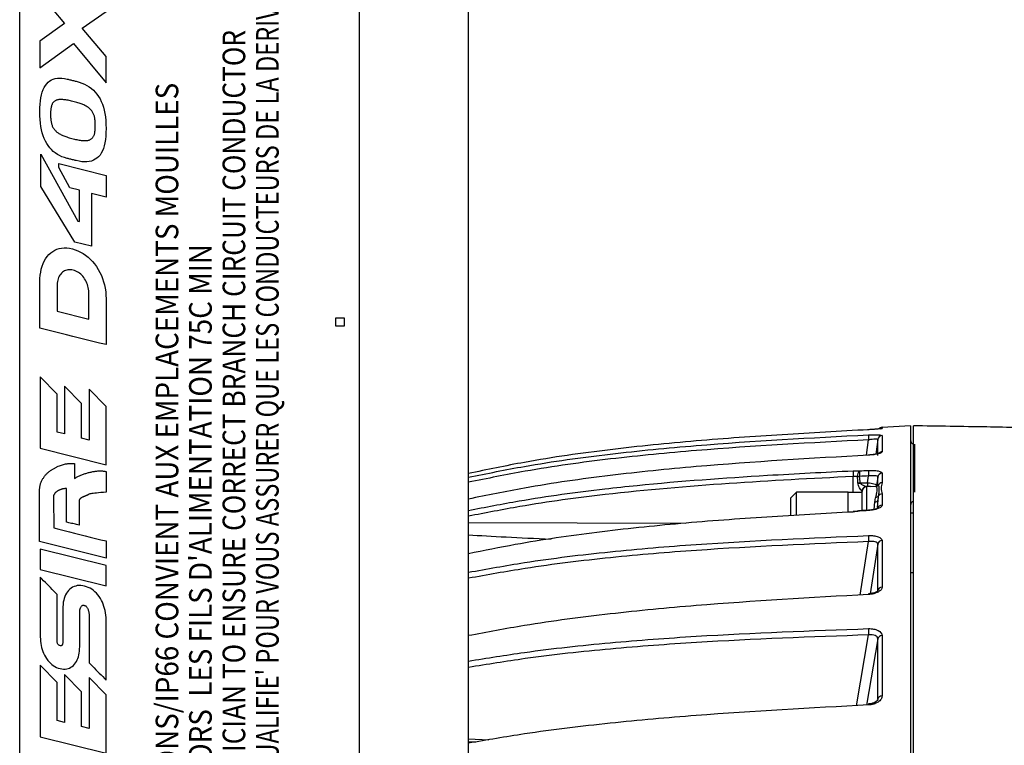
# Model space of a CAD drawing. Extents: x 1.2 to 48, y 0.8 to 34.9.
# Drawn here: x 23.2 to 26.5, y 13.6 to 16 of the extents above; entities that cross this region are included whole.
import ezdxf

# ---------------------------------------------------------------- set-up
doc = ezdxf.new("R2010")
doc.units = 0
doc.header["$MEASUREMENT"] = 0
doc.layers.add('OBJECT', color=7, linetype='CONTINUOUS')
doc.styles.add('Arial', font='ARIALUNI.TTF')

msp = doc.modelspace()

# ---------------------------------------------------------------- linework, layer by layer
at = {"layer": 'OBJECT'}
for p, q in [((24.6954, 12.8055), (24.6952, 19.6095)), ((23.2077, 11.5731), (23.2077, 18.0731)), ((24.3327, 18.0731), (24.3327, 11.5731)), ((26.1605, 14.6095), (26.0662, 14.6043)), ((26.0663, 14.6046), (26.0663, 14.6011)), ((26.1605, 14.6095), (26.1605, 11.7671)), ((26.1705, 11.7671), (26.1705, 14.6095)), ((26.0146, 14.5119), (26.0219, 14.5631)), ((26.0523, 14.5642), (26.0453, 14.5156)), ((26.0523, 14.5112), (26.0523, 14.5642)), ((26.0663, 14.577), (26.0663, 14.5238)), ((26.1742, 14.5483), (26.1742, 14.3896)), ((25.9707, 14.3892), (25.9707, 14.4417)), ((26.0186, 14.4209), (26.0219, 14.4434)), ((26.0523, 14.4397), (26.0481, 14.4114)), ((26.0523, 14.4162), (26.0523, 14.4397)), ((26.0663, 14.4522), (26.0663, 14.4211)), ((25.9938, 14.4202), (26.0186, 14.4209)), ((26.0187, 14.4088), (26.013, 14.4086)), ((26.0449, 14.4085), (26.015, 14.4075)), ((26.015, 14.4075), (26.015, 14.33)), ((26.0457, 14.4085), (26.0449, 14.4082)), ((25.7825, 14.3895), (25.7635, 14.3705)), ((25.7635, 14.3135), (25.7635, 14.3705)), ((25.9535, 14.3895), (25.7825, 14.3895)), ((25.7825, 14.315), (25.7825, 14.3895)), ((25.9535, 14.3249), (25.9535, 14.3895)), ((26.0005, 14.3892), (25.9535, 14.3892)), ((26.0005, 14.3313), (26.0005, 14.3925)), ((26.0523, 14.3635), (26.05, 14.3388)), ((26.0523, 14.335), (26.0523, 14.3635)), ((26.0663, 14.384), (26.0663, 14.3471)), ((26.0403, 14.3327), (26.0427, 14.3573)), ((26.1705, 14.3206), (26.1605, 14.3206)), ((24.6953, 14.289), (25.4164, 14.2871)), ((25.9943, 14.0491), (26.0219, 14.2262)), ((26.0523, 14.2179), (26.0267, 14.0533)), ((26.0523, 14.064), (26.0523, 14.2179)), ((26.0663, 14.2296), (26.0663, 14.0752)), ((26.1605, 14.1238), (26.1705, 14.1238)), ((26.0519, 14.0628), (26.0523, 14.064)), ((26.0521, 14.0632), (26.0523, 14.064)), ((25.9821, 13.6825), (26.0219, 13.9169)), ((26.0663, 13.9148), (26.0663, 13.7149)), ((26.0523, 13.9041), (26.015, 13.6845)), ((26.0523, 13.7048), (26.0523, 13.9041)), ((26.0517, 13.7028), (26.0523, 13.7048)), ((26.0519, 13.7027), (26.0523, 13.7048)), ((24.6954, 13.5725), (24.7631, 13.5694)), ((24.6954, 13.5634), (24.7199, 13.5623))]:
    msp.add_line(p, q, dxfattribs=at)
for points in [[(23.2744, 16.1285), (23.2744, 16.0402), (23.3561, 15.9418), (23.2744, 15.8838), (23.2744, 15.7958), (23.3862, 15.8764), (23.4939, 15.7459), (23.4939, 15.8325), (23.4153, 15.927), (23.4939, 15.9821), (23.4939, 16.0689), (23.3862, 15.9919), (23.2744, 16.1285), (23.2744, 16.1285), (23.2744, 16.1285)], [(23.4691, 15.7007), (23.4691, 15.7007), (23.4739, 15.6928), (23.4781, 15.6844), (23.4818, 15.6753), (23.485, 15.6656), (23.4878, 15.6553), (23.49, 15.6444), (23.4917, 15.633), (23.493, 15.6209), (23.4937, 15.6082), (23.4939, 15.5949), (23.4939, 15.5949), (23.4937, 15.5816), (23.493, 15.5692), (23.4917, 15.5577), (23.49, 15.547), (23.4878, 15.5372), (23.485, 15.5283), (23.4818, 15.5202), (23.4781, 15.513), (23.4739, 15.5066), (23.4691, 15.5011), (23.4691, 15.5011), (23.4639, 15.4963), (23.4582, 15.4924), (23.4521, 15.4892), (23.4454, 15.4867), (23.4382, 15.485), (23.4306, 15.4841), (23.4224, 15.4839), (23.4138, 15.4845), (23.4047, 15.4858), (23.3951, 15.4879), (23.3951, 15.4879), (23.392, 15.4886), (23.389, 15.4894), (23.386, 15.4901), (23.383, 15.4909), (23.3799, 15.4916), (23.3769, 15.4924), (23.3739, 15.4931), (23.3709, 15.4939), (23.3678, 15.4947), (23.3648, 15.4954), (23.3648, 15.4954), (23.3561, 15.4979), (23.3478, 15.5009), (23.34, 15.5045), (23.3326, 15.5087), (23.3257, 15.5134), (23.3191, 15.5186), (23.313, 15.5244), (23.3074, 15.5307), (23.3021, 15.5376), (23.2973, 15.5451), (23.2973, 15.5451), (23.293, 15.553), (23.2891, 15.5616), (23.2857, 15.5706), (23.2827, 15.5803), (23.2802, 15.5905), (23.2781, 15.6012), (23.2765, 15.6125), (23.2754, 15.6243), (23.2747, 15.6367), (23.2744, 15.6496), (23.2744, 15.6496), (23.2747, 15.6625), (23.2754, 15.6745), (23.2765, 15.6858), (23.2781, 15.6963), (23.2802, 15.706), (23.2827, 15.7149), (23.2857, 15.7231), (23.2891, 15.7304), (23.293, 15.7369), (23.2973, 15.7427), (23.2973, 15.7427), (23.3021, 15.7477), (23.3074, 15.7519), (23.313, 15.7554), (23.3191, 15.7581), (23.3257, 15.76), (23.3326, 15.7612), (23.34, 15.7616), (23.3478, 15.7613), (23.3561, 15.7602), (23.3648, 15.7584), (23.3648, 15.7584), (23.3678, 15.7576), (23.3709, 15.7569), (23.3739, 15.7561), (23.3769, 15.7554), (23.3799, 15.7546), (23.383, 15.7538), (23.386, 15.7531), (23.389, 15.7523), (23.392, 15.7516), (23.3951, 15.7508), (23.3951, 15.7508), (23.4047, 15.7481), (23.4138, 15.7449), (23.4224, 15.7412), (23.4306, 15.7369), (23.4382, 15.7322), (23.4454, 15.7269), (23.4521, 15.7211), (23.4582, 15.7148), (23.4639, 15.708), (23.4691, 15.7007), (23.4691, 15.7007)], [(23.4691, 15.7007), (23.4691, 15.7007), (23.4739, 15.6928), (23.4781, 15.6844), (23.4818, 15.6753), (23.485, 15.6656), (23.4878, 15.6553), (23.49, 15.6444), (23.4917, 15.633), (23.493, 15.6209), (23.4937, 15.6082), (23.4939, 15.5949), (23.4939, 15.5949), (23.4937, 15.5816), (23.493, 15.5692), (23.4917, 15.5577), (23.49, 15.547), (23.4878, 15.5372), (23.485, 15.5283), (23.4818, 15.5202), (23.4781, 15.513), (23.4739, 15.5066), (23.4691, 15.5011), (23.4691, 15.5011), (23.4639, 15.4963), (23.4582, 15.4924), (23.4521, 15.4892), (23.4454, 15.4867), (23.4382, 15.485), (23.4306, 15.4841), (23.4224, 15.4839), (23.4138, 15.4845), (23.4047, 15.4858), (23.3951, 15.4879), (23.3951, 15.4879), (23.392, 15.4886), (23.389, 15.4894), (23.386, 15.4901), (23.383, 15.4909), (23.3799, 15.4916), (23.3769, 15.4924), (23.3739, 15.4931), (23.3709, 15.4939), (23.3678, 15.4947), (23.3648, 15.4954), (23.3648, 15.4954), (23.3561, 15.4979), (23.3478, 15.5009), (23.34, 15.5045), (23.3326, 15.5087), (23.3257, 15.5134), (23.3191, 15.5186), (23.313, 15.5244), (23.3074, 15.5307), (23.3021, 15.5376), (23.2973, 15.5451), (23.2973, 15.5451), (23.293, 15.553), (23.2891, 15.5616), (23.2857, 15.5706), (23.2827, 15.5803), (23.2802, 15.5905), (23.2781, 15.6012), (23.2765, 15.6125), (23.2754, 15.6243), (23.2747, 15.6367), (23.2744, 15.6496), (23.2744, 15.6496), (23.2747, 15.6625), (23.2754, 15.6745), (23.2765, 15.6858), (23.2781, 15.6963), (23.2802, 15.706), (23.2827, 15.7149), (23.2857, 15.7231), (23.2891, 15.7304), (23.293, 15.7369), (23.2973, 15.7427), (23.2973, 15.7427), (23.3021, 15.7477), (23.3074, 15.7519), (23.313, 15.7554), (23.3191, 15.7581), (23.3257, 15.76), (23.3326, 15.7612), (23.34, 15.7616), (23.3478, 15.7613), (23.3561, 15.7602), (23.3648, 15.7584), (23.3648, 15.7584), (23.3678, 15.7576), (23.3709, 15.7569), (23.3739, 15.7561), (23.3769, 15.7554), (23.3799, 15.7546), (23.383, 15.7538), (23.386, 15.7531), (23.389, 15.7523), (23.392, 15.7516), (23.3951, 15.7508), (23.3951, 15.7508), (23.4047, 15.7481), (23.4138, 15.7449), (23.4224, 15.7412), (23.4306, 15.7369), (23.4382, 15.7322), (23.4454, 15.7269), (23.4521, 15.7211), (23.4582, 15.7148), (23.4639, 15.708), (23.4691, 15.7007), (23.4691, 15.7007), (23.4691, 15.7007)], [(23.3842, 15.6842), (23.3842, 15.6842), (23.3799, 15.6852), (23.3757, 15.6862), (23.3717, 15.687), (23.3678, 15.6878), (23.3641, 15.6885), (23.3606, 15.689), (23.3572, 15.6895), (23.354, 15.6899), (23.3509, 15.6902), (23.3479, 15.6904), (23.3479, 15.6904), (23.3452, 15.6904), (23.3425, 15.6904), (23.3399, 15.6903), (23.3375, 15.69), (23.3352, 15.6896), (23.3329, 15.6891), (23.3308, 15.6886), (23.3289, 15.6878), (23.327, 15.687), (23.3252, 15.6861), (23.3252, 15.6861), (23.3236, 15.685), (23.322, 15.6839), (23.3206, 15.6826), (23.3192, 15.6812), (23.318, 15.6796), (23.3168, 15.678), (23.3158, 15.6762), (23.3149, 15.6743), (23.3141, 15.6723), (23.3133, 15.6702), (23.3133, 15.6702), (23.3127, 15.6679), (23.3121, 15.6655), (23.3116, 15.663), (23.3112, 15.6603), (23.3108, 15.6574), (23.3105, 15.6545), (23.3103, 15.6513), (23.3101, 15.6481), (23.31, 15.6446), (23.3099, 15.6411), (23.3099, 15.6411), (23.31, 15.6375), (23.3101, 15.634), (23.3103, 15.6306), (23.3105, 15.6274), (23.3108, 15.6242), (23.3112, 15.6212), (23.3116, 15.6183), (23.3121, 15.6154), (23.3127, 15.6127), (23.3133, 15.6101), (23.3133, 15.6101), (23.3141, 15.6076), (23.3149, 15.6051), (23.3158, 15.6027), (23.3168, 15.6004), (23.318, 15.5982), (23.3192, 15.596), (23.3206, 15.5939), (23.322, 15.5919), (23.3236, 15.59), (23.3252, 15.5881), (23.3252, 15.5881), (23.327, 15.5863), (23.3289, 15.5845), (23.3309, 15.5828), (23.333, 15.5812), (23.3352, 15.5796), (23.3375, 15.5781), (23.34, 15.5766), (23.3426, 15.5752), (23.3453, 15.5738), (23.3481, 15.5725), (23.3481, 15.5725), (23.351, 15.5712), (23.3542, 15.5699), (23.3574, 15.5687), (23.3608, 15.5675), (23.3644, 15.5663), (23.3681, 15.5651), (23.372, 15.5639), (23.376, 15.5628), (23.3802, 15.5616), (23.3845, 15.5605), (23.3845, 15.5605), (23.3888, 15.5595), (23.393, 15.5585), (23.397, 15.5577), (23.4009, 15.5569), (23.4046, 15.5562), (23.4081, 15.5557), (23.4115, 15.5552), (23.4147, 15.5548), (23.4178, 15.5546), (23.4207, 15.5544), (23.4207, 15.5544), (23.4235, 15.5543), (23.4262, 15.5543), (23.4287, 15.5545), (23.4312, 15.5547), (23.4335, 15.5551), (23.4357, 15.5556), (23.4378, 15.5562), (23.4397, 15.5569), (23.4416, 15.5577), (23.4433, 15.5587), (23.4433, 15.5587), (23.4449, 15.5597), (23.4465, 15.5609), (23.4479, 15.5622), (23.4492, 15.5636), (23.4504, 15.5652), (23.4516, 15.5668), (23.4526, 15.5686), (23.4535, 15.5706), (23.4543, 15.5726), (23.4551, 15.5748), (23.4551, 15.5748), (23.4557, 15.577), (23.4563, 15.5795), (23.4568, 15.5821), (23.4572, 15.5848), (23.4576, 15.5876), (23.4579, 15.5906), (23.4581, 15.5938), (23.4583, 15.5971), (23.4584, 15.6005), (23.4584, 15.604), (23.4584, 15.604), (23.4584, 15.6076), (23.4583, 15.6111), (23.4581, 15.6145), (23.4579, 15.6177), (23.4576, 15.6208), (23.4572, 15.6239), (23.4568, 15.6268), (23.4563, 15.6296), (23.4557, 15.6323), (23.4551, 15.6349), (23.4551, 15.6349), (23.4543, 15.6373), (23.4535, 15.6398), (23.4526, 15.6421), (23.4515, 15.6444), (23.4504, 15.6466), (23.4492, 15.6488), (23.4478, 15.6509), (23.4464, 15.6529), (23.4448, 15.6548), (23.4432, 15.6567), (23.4432, 15.6567), (23.4414, 15.6585), (23.4395, 15.6602), (23.4376, 15.662), (23.4355, 15.6636), (23.4332, 15.6652), (23.4309, 15.6667), (23.4285, 15.6682), (23.4259, 15.6696), (23.4232, 15.671), (23.4204, 15.6723), (23.4204, 15.6723), (23.4175, 15.6735), (23.4144, 15.6748), (23.4112, 15.676), (23.4078, 15.6773), (23.4043, 15.6785), (23.4006, 15.6796), (23.3967, 15.6808), (23.3927, 15.682), (23.3885, 15.6831), (23.3842, 15.6842), (23.3842, 15.6842), (23.3842, 15.6842)], [(23.3842, 15.6842), (23.3842, 15.6842), (23.3799, 15.6852), (23.3757, 15.6862), (23.3717, 15.687), (23.3678, 15.6878), (23.3641, 15.6885), (23.3606, 15.689), (23.3572, 15.6895), (23.354, 15.6899), (23.3509, 15.6902), (23.3479, 15.6904), (23.3479, 15.6904), (23.3452, 15.6904), (23.3425, 15.6904), (23.3399, 15.6903), (23.3375, 15.69), (23.3352, 15.6896), (23.3329, 15.6891), (23.3308, 15.6886), (23.3289, 15.6878), (23.327, 15.687), (23.3252, 15.6861), (23.3252, 15.6861), (23.3236, 15.685), (23.322, 15.6839), (23.3206, 15.6826), (23.3192, 15.6812), (23.318, 15.6796), (23.3168, 15.678), (23.3158, 15.6762), (23.3149, 15.6743), (23.3141, 15.6723), (23.3133, 15.6702), (23.3133, 15.6702), (23.3127, 15.6679), (23.3121, 15.6655), (23.3116, 15.663), (23.3112, 15.6603), (23.3108, 15.6574), (23.3105, 15.6545), (23.3103, 15.6513), (23.3101, 15.6481), (23.31, 15.6446), (23.3099, 15.6411), (23.3099, 15.6411), (23.31, 15.6375), (23.3101, 15.634), (23.3103, 15.6306), (23.3105, 15.6274), (23.3108, 15.6242), (23.3112, 15.6212), (23.3116, 15.6183), (23.3121, 15.6154), (23.3127, 15.6127), (23.3133, 15.6101), (23.3133, 15.6101), (23.3141, 15.6076), (23.3149, 15.6051), (23.3158, 15.6027), (23.3168, 15.6004), (23.318, 15.5982), (23.3192, 15.596), (23.3206, 15.5939), (23.322, 15.5919), (23.3236, 15.59), (23.3252, 15.5881), (23.3252, 15.5881), (23.327, 15.5863), (23.3289, 15.5845), (23.3309, 15.5828), (23.333, 15.5812), (23.3352, 15.5796), (23.3375, 15.5781), (23.34, 15.5766), (23.3426, 15.5752), (23.3453, 15.5738), (23.3481, 15.5725), (23.3481, 15.5725), (23.351, 15.5712), (23.3542, 15.5699), (23.3574, 15.5687), (23.3608, 15.5675), (23.3644, 15.5663), (23.3681, 15.5651), (23.372, 15.5639), (23.376, 15.5628), (23.3802, 15.5616), (23.3845, 15.5605), (23.3845, 15.5605), (23.3888, 15.5595), (23.393, 15.5585), (23.397, 15.5577), (23.4009, 15.5569), (23.4046, 15.5562), (23.4081, 15.5557), (23.4115, 15.5552), (23.4147, 15.5548), (23.4178, 15.5546), (23.4207, 15.5544), (23.4207, 15.5544), (23.4235, 15.5543), (23.4262, 15.5543), (23.4287, 15.5545), (23.4312, 15.5547), (23.4335, 15.5551), (23.4357, 15.5556), (23.4378, 15.5562), (23.4397, 15.5569), (23.4416, 15.5577), (23.4433, 15.5587), (23.4433, 15.5587), (23.4449, 15.5597), (23.4465, 15.5609), (23.4479, 15.5622), (23.4492, 15.5636), (23.4504, 15.5652), (23.4516, 15.5668), (23.4526, 15.5686), (23.4535, 15.5706), (23.4543, 15.5726), (23.4551, 15.5748), (23.4551, 15.5748), (23.4557, 15.577), (23.4563, 15.5795), (23.4568, 15.5821), (23.4572, 15.5848), (23.4576, 15.5876), (23.4579, 15.5906), (23.4581, 15.5938), (23.4583, 15.5971), (23.4584, 15.6005), (23.4584, 15.604), (23.4584, 15.604), (23.4584, 15.6076), (23.4583, 15.6111), (23.4581, 15.6145), (23.4579, 15.6177), (23.4576, 15.6208), (23.4572, 15.6239), (23.4568, 15.6268), (23.4563, 15.6296), (23.4557, 15.6323), (23.4551, 15.6349), (23.4551, 15.6349), (23.4543, 15.6373), (23.4535, 15.6398), (23.4526, 15.6421), (23.4515, 15.6444), (23.4504, 15.6466), (23.4492, 15.6488), (23.4478, 15.6509), (23.4464, 15.6529), (23.4448, 15.6548), (23.4432, 15.6567), (23.4432, 15.6567), (23.4414, 15.6585), (23.4395, 15.6602), (23.4376, 15.662), (23.4355, 15.6636), (23.4332, 15.6652), (23.4309, 15.6667), (23.4285, 15.6682), (23.4259, 15.6696), (23.4232, 15.671), (23.4204, 15.6723), (23.4204, 15.6723), (23.4175, 15.6735), (23.4144, 15.6748), (23.4112, 15.676), (23.4078, 15.6773), (23.4043, 15.6785), (23.4006, 15.6796), (23.3967, 15.6808), (23.3927, 15.682), (23.3885, 15.6831), (23.3842, 15.6842), (23.3842, 15.6842), (23.3842, 15.6842)], [(23.4004, 15.288), (23.4062, 15.2866), (23.4062, 15.3897), (23.3736, 15.3979), (23.3369, 15.4649), (23.3369, 15.4783), (23.4939, 15.4392), (23.4939, 15.3675), (23.4456, 15.3795), (23.4456, 15.2043), (23.3902, 15.2182), (23.2772, 15.4021), (23.2772, 15.5098), (23.4004, 15.288), (23.4004, 15.288), (23.4004, 15.288)], [(23.2745, 14.9332), (23.2745, 15.0854), (23.2745, 15.0854), (23.2748, 15.0971), (23.2757, 15.1083), (23.2772, 15.1189), (23.2793, 15.1289), (23.282, 15.1383), (23.2853, 15.1471), (23.2891, 15.1554), (23.2936, 15.163), (23.2987, 15.1701), (23.3043, 15.1766), (23.3043, 15.1766), (23.3105, 15.1824), (23.317, 15.1873), (23.3239, 15.1913), (23.3311, 15.1945), (23.3387, 15.1969), (23.3467, 15.1983), (23.355, 15.199), (23.3637, 15.1987), (23.3728, 15.1976), (23.3823, 15.1956), (23.3823, 15.1956), (23.3917, 15.1929), (23.4008, 15.1894), (23.4096, 15.1853), (23.4181, 15.1805), (23.4263, 15.1749), (23.4341, 15.1687), (23.4416, 15.1618), (23.4488, 15.1541), (23.4556, 15.1458), (23.4621, 15.1368), (23.4621, 15.1368), (23.4682, 15.1273), (23.4736, 15.1175), (23.4784, 15.1076), (23.4825, 15.0973), (23.486, 15.0868), (23.4889, 15.0761), (23.4911, 15.0651), (23.4927, 15.0539), (23.4936, 15.0424), (23.4939, 15.0307), (23.4939, 14.8785), (23.4939, 14.8785), (23.472, 14.8839), (23.4501, 14.8894), (23.4281, 14.8949), (23.4062, 14.9003), (23.3842, 14.9058), (23.3623, 14.9113), (23.3403, 14.9167), (23.3184, 14.9222), (23.2965, 14.9277), (23.2745, 14.9332), (23.2745, 14.9332)], [(23.2745, 14.9332), (23.2745, 15.0854), (23.2745, 15.0854), (23.2748, 15.0971), (23.2757, 15.1083), (23.2772, 15.1189), (23.2793, 15.1289), (23.282, 15.1383), (23.2853, 15.1471), (23.2891, 15.1554), (23.2936, 15.163), (23.2987, 15.1701), (23.3043, 15.1766), (23.3043, 15.1766), (23.3105, 15.1824), (23.317, 15.1873), (23.3239, 15.1913), (23.3311, 15.1945), (23.3387, 15.1969), (23.3467, 15.1983), (23.355, 15.199), (23.3637, 15.1987), (23.3728, 15.1976), (23.3823, 15.1956), (23.3823, 15.1956), (23.3917, 15.1929), (23.4008, 15.1894), (23.4096, 15.1853), (23.4181, 15.1805), (23.4263, 15.1749), (23.4341, 15.1687), (23.4416, 15.1618), (23.4488, 15.1541), (23.4556, 15.1458), (23.4621, 15.1368), (23.4621, 15.1368), (23.4682, 15.1273), (23.4736, 15.1175), (23.4784, 15.1076), (23.4825, 15.0973), (23.486, 15.0868), (23.4889, 15.0761), (23.4911, 15.0651), (23.4927, 15.0539), (23.4936, 15.0424), (23.4939, 15.0307), (23.4939, 14.8785), (23.4939, 14.8785), (23.472, 14.8839), (23.4501, 14.8894), (23.4281, 14.8949), (23.4062, 14.9003), (23.3842, 14.9058), (23.3623, 14.9113), (23.3403, 14.9167), (23.3184, 14.9222), (23.2965, 14.9277), (23.2745, 14.9332), (23.2745, 14.9332), (23.2745, 14.9332)], [(23.3314, 15.0712), (23.3314, 14.9896), (23.4373, 14.9632), (23.4373, 15.0448), (23.4373, 15.0448), (23.4372, 15.0506), (23.4368, 15.0562), (23.436, 15.0618), (23.435, 15.0672), (23.4337, 15.0724), (23.4321, 15.0775), (23.4303, 15.0825), (23.4281, 15.0873), (23.4256, 15.092), (23.4229, 15.0966), (23.4229, 15.0966), (23.4199, 15.101), (23.4167, 15.105), (23.4134, 15.1086), (23.4099, 15.112), (23.4062, 15.115), (23.4023, 15.1176), (23.3982, 15.12), (23.394, 15.122), (23.3896, 15.1236), (23.385, 15.125), (23.385, 15.125), (23.3804, 15.1259), (23.376, 15.1265), (23.3717, 15.1266), (23.3676, 15.1263), (23.3637, 15.1255), (23.3599, 15.1244), (23.3563, 15.1228), (23.3529, 15.1208), (23.3496, 15.1184), (23.3465, 15.1155), (23.3465, 15.1155), (23.3436, 15.1123), (23.3411, 15.1088), (23.3388, 15.1051), (23.3368, 15.1011), (23.3352, 15.0968), (23.3338, 15.0922), (23.3328, 15.0874), (23.332, 15.0822), (23.3316, 15.0769), (23.3314, 15.0712), (23.3314, 15.0712), (23.3314, 15.0712)], [(23.3314, 15.0712), (23.3314, 14.9896), (23.4373, 14.9632), (23.4373, 15.0448), (23.4373, 15.0448), (23.4372, 15.0506), (23.4368, 15.0562), (23.436, 15.0618), (23.435, 15.0672), (23.4337, 15.0724), (23.4321, 15.0775), (23.4303, 15.0825), (23.4281, 15.0873), (23.4256, 15.092), (23.4229, 15.0966), (23.4229, 15.0966), (23.4199, 15.101), (23.4167, 15.105), (23.4134, 15.1086), (23.4099, 15.112), (23.4062, 15.115), (23.4023, 15.1176), (23.3982, 15.12), (23.394, 15.122), (23.3896, 15.1236), (23.385, 15.125), (23.385, 15.125), (23.3804, 15.1259), (23.376, 15.1265), (23.3717, 15.1266), (23.3676, 15.1263), (23.3637, 15.1255), (23.3599, 15.1244), (23.3563, 15.1228), (23.3529, 15.1208), (23.3496, 15.1184), (23.3465, 15.1155), (23.3465, 15.1155), (23.3436, 15.1123), (23.3411, 15.1088), (23.3388, 15.1051), (23.3368, 15.1011), (23.3352, 15.0968), (23.3338, 15.0922), (23.3328, 15.0874), (23.332, 15.0822), (23.3316, 15.0769), (23.3314, 15.0712), (23.3314, 15.0712), (23.3314, 15.0712)], [(24.2552, 14.9394), (24.2552, 14.9673), (24.2831, 14.9673), (24.2831, 14.9394), (24.2552, 14.9394), (24.2552, 14.9394), (24.2552, 14.9394)], [(23.438, 14.7315), (23.438, 14.5624), (23.4122, 14.5688), (23.4122, 14.6838), (23.3563, 14.7413), (23.3563, 14.5827), (23.3319, 14.5888), (23.3319, 14.7144), (23.2759, 14.7719), (23.2759, 14.535), (23.4939, 14.4806), (23.4939, 14.674), (23.438, 14.7315), (23.438, 14.7315), (23.438, 14.7315)], [(23.2736, 14.4005), (23.2736, 14.4005), (23.2739, 14.4032), (23.2742, 14.4059), (23.2746, 14.4085), (23.2751, 14.4111), (23.2757, 14.4137), (23.2763, 14.4162), (23.2771, 14.4186), (23.278, 14.421), (23.2789, 14.4234), (23.28, 14.4257), (23.28, 14.4257), (23.2811, 14.428), (23.2823, 14.4302), (23.2835, 14.4324), (23.2848, 14.4346), (23.2861, 14.4367), (23.2875, 14.4388), (23.2889, 14.4408), (23.2904, 14.4428), (23.292, 14.4447), (23.2935, 14.4467), (23.2935, 14.4467), (23.2952, 14.4485), (23.2968, 14.4503), (23.2986, 14.4521), (23.3003, 14.4537), (23.3021, 14.4554), (23.304, 14.4569), (23.3058, 14.4584), (23.3078, 14.4599), (23.3097, 14.4613), (23.3118, 14.4626), (23.3118, 14.4626), (23.3138, 14.4639), (23.3158, 14.4651), (23.3178, 14.4663), (23.3197, 14.4675), (23.3217, 14.4686), (23.3236, 14.4697), (23.3256, 14.4708), (23.3275, 14.4718), (23.3294, 14.4728), (23.3312, 14.4737), (23.3312, 14.4737), (23.3352, 14.4754), (23.3391, 14.477), (23.3428, 14.4784), (23.3464, 14.4796), (23.3498, 14.4807), (23.353, 14.4817), (23.3562, 14.4825), (23.3592, 14.4832), (23.362, 14.4838), (23.3647, 14.4842), (23.3647, 14.4842), (23.3673, 14.4844), (23.3699, 14.4847), (23.3724, 14.4848), (23.3749, 14.485), (23.3773, 14.485), (23.3797, 14.485), (23.382, 14.4849), (23.3844, 14.4848), (23.3866, 14.4846), (23.3888, 14.4844), (23.3888, 14.4844), (23.3888, 14.4795), (23.3888, 14.4745), (23.3888, 14.4696), (23.3888, 14.4647), (23.3888, 14.4597), (23.3888, 14.4548), (23.3888, 14.4498), (23.3888, 14.4449), (23.3888, 14.44), (23.3888, 14.435), (23.3888, 14.435), (23.3911, 14.4364), (23.3934, 14.4378), (23.3957, 14.4391), (23.3981, 14.4404), (23.4005, 14.4416), (23.403, 14.4428), (23.4055, 14.444), (23.4081, 14.4451), (23.4107, 14.4462), (23.4134, 14.4473), (23.4134, 14.4473), (23.4161, 14.4484), (23.4189, 14.4494), (23.4216, 14.4503), (23.4244, 14.4513), (23.4272, 14.4521), (23.43, 14.453), (23.4328, 14.4538), (23.4356, 14.4546), (23.4385, 14.4553), (23.4414, 14.456), (23.4414, 14.456), (23.4442, 14.4566), (23.4471, 14.4572), (23.4499, 14.4578), (23.4528, 14.4583), (23.4556, 14.4587), (23.4584, 14.4591), (23.4611, 14.4594), (23.4639, 14.4597), (23.4666, 14.46), (23.4693, 14.4601), (23.4693, 14.4601), (23.472, 14.4603), (23.4747, 14.4603), (23.4772, 14.4603), (23.4798, 14.4602), (23.4823, 14.4601), (23.4847, 14.4598), (23.4871, 14.4595), (23.4894, 14.4591), (23.4917, 14.4587), (23.4939, 14.4582), (23.4939, 14.4582), (23.4939, 14.4513), (23.4939, 14.4444), (23.4939, 14.4375), (23.4939, 14.4307), (23.4939, 14.4238), (23.4939, 14.4169), (23.4939, 14.41), (23.4939, 14.4031), (23.4939, 14.3962), (23.4939, 14.3894), (23.4939, 14.3894), (23.485, 14.3888), (23.4768, 14.3882), (23.4693, 14.3876), (23.4626, 14.3869), (23.4566, 14.3863), (23.4514, 14.3857), (23.4469, 14.3851), (23.4432, 14.3844), (23.4402, 14.3838), (23.438, 14.3832), (23.438, 14.3832), (23.4371, 14.3827), (23.4363, 14.3822), (23.4353, 14.3817), (23.4344, 14.3812), (23.4335, 14.3807), (23.4325, 14.3802), (23.4315, 14.3798), (23.4304, 14.3793), (23.4294, 14.3788), (23.4283, 14.3783), (23.4283, 14.3783), (23.4272, 14.3778), (23.4261, 14.3773), (23.425, 14.3769), (23.4239, 14.3764), (23.4227, 14.3759), (23.4216, 14.3755), (23.4205, 14.375), (23.4194, 14.3746), (23.4183, 14.3742), (23.4172, 14.3737), (23.4172, 14.3737), (23.4162, 14.3733), (23.4151, 14.3729), (23.4141, 14.3724), (23.4132, 14.3719), (23.4123, 14.3714), (23.4114, 14.3709), (23.4106, 14.3704), (23.4098, 14.3698), (23.409, 14.3693), (23.4083, 14.3687), (23.4083, 14.3687), (23.4077, 14.3681), (23.4071, 14.3674), (23.4066, 14.3667), (23.4062, 14.366), (23.4058, 14.3652), (23.4055, 14.3644), (23.4053, 14.3636), (23.4051, 14.3627), (23.405, 14.3618), (23.405, 14.3608), (23.405, 14.3608), (23.405, 14.3528), (23.405, 14.3447), (23.405, 14.3366), (23.405, 14.3286), (23.405, 14.3205), (23.405, 14.3124), (23.405, 14.3044), (23.405, 14.2963), (23.405, 14.2883), (23.405, 14.2802), (23.405, 14.2802), (23.4007, 14.2812), (23.3965, 14.2823), (23.3923, 14.2834), (23.388, 14.2844), (23.3838, 14.2855), (23.3796, 14.2865), (23.3753, 14.2876), (23.3711, 14.2887), (23.3669, 14.2897), (23.3626, 14.2908), (23.3626, 14.2908), (23.3626, 14.3019), (23.3626, 14.313), (23.3626, 14.3241), (23.3626, 14.3353), (23.3626, 14.3464), (23.3626, 14.3575), (23.3626, 14.3686), (23.3626, 14.3797), (23.3626, 14.3909), (23.3626, 14.402), (23.3626, 14.402), (23.3615, 14.4019), (23.3605, 14.4019), (23.3593, 14.4018), (23.3581, 14.4016), (23.3569, 14.4015), (23.3556, 14.4013), (23.3542, 14.4011), (23.3528, 14.4009), (23.3514, 14.4006), (23.3499, 14.4003), (23.3499, 14.4003), (23.3484, 14.3999), (23.3468, 14.3995), (23.3453, 14.3991), (23.3438, 14.3986), (23.3423, 14.398), (23.3407, 14.3974), (23.3392, 14.3967), (23.3377, 14.396), (23.3362, 14.3952), (23.3346, 14.3944), (23.3346, 14.3944), (23.3332, 14.3935), (23.3318, 14.3926), (23.3305, 14.3918), (23.3294, 14.391), (23.3283, 14.3902), (23.3273, 14.3894), (23.3265, 14.3887), (23.3257, 14.3879), (23.325, 14.3872), (23.3245, 14.3865), (23.3245, 14.3865), (23.324, 14.3858), (23.3235, 14.385), (23.323, 14.3843), (23.3226, 14.3836), (23.3222, 14.3829), (23.3217, 14.3821), (23.3213, 14.3814), (23.321, 14.3807), (23.3206, 14.3799), (23.3202, 14.3792), (23.3202, 14.3792), (23.3202, 14.3684), (23.3202, 14.3576), (23.3202, 14.3468), (23.3202, 14.3361), (23.3202, 14.3253), (23.3203, 14.3145), (23.3203, 14.3038), (23.3203, 14.293), (23.3203, 14.2822), (23.3203, 14.2714), (23.3203, 14.2714), (23.3376, 14.2671), (23.355, 14.2628), (23.3724, 14.2584), (23.3897, 14.2541), (23.4071, 14.2498), (23.4245, 14.2454), (23.4418, 14.2411), (23.4592, 14.2368), (23.4766, 14.2324), (23.4939, 14.2281), (23.4939, 14.2281), (23.4939, 14.2224), (23.4939, 14.2167), (23.4939, 14.211), (23.4939, 14.2053), (23.4939, 14.1996), (23.4939, 14.1939), (23.4939, 14.1882), (23.4939, 14.1825), (23.4939, 14.1768), (23.4939, 14.1711), (23.4939, 14.1711), (23.4719, 14.1766), (23.4499, 14.1821), (23.4279, 14.1876), (23.4058, 14.1931), (23.3838, 14.1986), (23.3618, 14.2041), (23.3398, 14.2096), (23.3177, 14.2151), (23.2957, 14.2206), (23.2737, 14.2261), (23.2737, 14.2261), (23.2737, 14.2435), (23.2737, 14.261), (23.2737, 14.2784), (23.2737, 14.2959), (23.2736, 14.3133), (23.2736, 14.3307), (23.2736, 14.3482), (23.2736, 14.3656), (23.2736, 14.3831), (23.2736, 14.4005), (23.2736, 14.4005), (23.2736, 14.4005)], [(23.4939, 14.1471), (23.2759, 14.2015), (23.2759, 14.134), (23.4939, 14.0797), (23.4939, 14.1471), (23.4939, 14.1471), (23.4939, 14.1471)], [(23.2759, 14.1081), (23.2759, 13.9102), (23.2759, 13.9102), (23.2761, 13.9029), (23.2766, 13.8958), (23.2775, 13.8888), (23.2787, 13.8819), (23.2802, 13.8753), (23.282, 13.8687), (23.2843, 13.8624), (23.2868, 13.8562), (23.2897, 13.8501), (23.2929, 13.8442), (23.2929, 13.8442), (23.2967, 13.8383), (23.3006, 13.8327), (23.3049, 13.8277), (23.3094, 13.8231), (23.3141, 13.819), (23.3191, 13.8154), (23.3243, 13.8122), (23.3297, 13.8095), (23.3354, 13.8073), (23.3414, 13.8055), (23.3414, 13.8055), (23.3472, 13.8043), (23.3529, 13.8037), (23.3583, 13.8037), (23.3635, 13.8043), (23.3684, 13.8055), (23.3731, 13.8072), (23.3775, 13.8096), (23.3818, 13.8125), (23.3857, 13.816), (23.3895, 13.8202), (23.3895, 13.8202), (23.3927, 13.8244), (23.3956, 13.8291), (23.3981, 13.834), (23.4004, 13.8393), (23.4022, 13.8448), (23.4037, 13.8508), (23.4049, 13.857), (23.4058, 13.8636), (23.4063, 13.8704), (23.4065, 13.8777), (23.4065, 13.9887), (23.4065, 13.9887), (23.4065, 13.9909), (23.4066, 13.993), (23.4067, 13.995), (23.4069, 13.9969), (23.4072, 13.9988), (23.4075, 14.0006), (23.4079, 14.0023), (23.4084, 14.0039), (23.4089, 14.0055), (23.4095, 14.0071), (23.4095, 14.0071), (23.4104, 14.0089), (23.4113, 14.0105), (23.4124, 14.0119), (23.4135, 14.013), (23.4147, 14.0139), (23.416, 14.0146), (23.4174, 14.015), (23.4188, 14.0152), (23.4203, 14.0151), (23.4219, 14.0148), (23.4219, 14.0148), (23.4235, 14.0143), (23.4249, 14.0137), (23.4264, 14.0128), (23.4277, 14.0117), (23.429, 14.0104), (23.4302, 14.0089), (23.4313, 14.0072), (23.4324, 14.0053), (23.4334, 14.0031), (23.4344, 14.0008), (23.4344, 14.0008), (23.4351, 13.999), (23.4357, 13.997), (23.4362, 13.9951), (23.4367, 13.9931), (23.4371, 13.9912), (23.4374, 13.9892), (23.4377, 13.9871), (23.4379, 13.9851), (23.438, 13.983), (23.438, 13.9809), (23.438, 13.8247), (23.438, 13.8247), (23.4436, 13.819), (23.4492, 13.8132), (23.4548, 13.8075), (23.4604, 13.8017), (23.466, 13.796), (23.4716, 13.7902), (23.4772, 13.7845), (23.4828, 13.7787), (23.4884, 13.773), (23.4939, 13.7672), (23.4939, 13.9669), (23.4939, 13.9669), (23.4938, 13.9748), (23.4932, 13.9825), (23.4922, 13.9901), (23.4909, 13.9974), (23.4892, 14.0046), (23.4871, 14.0116), (23.4846, 14.0183), (23.4818, 14.025), (23.4786, 14.0314), (23.475, 14.0376), (23.475, 14.0376), (23.4709, 14.0439), (23.4665, 14.0498), (23.4619, 14.0551), (23.4571, 14.0599), (23.452, 14.0642), (23.4467, 14.0681), (23.4411, 14.0714), (23.4352, 14.0743), (23.4292, 14.0766), (23.4228, 14.0785), (23.4228, 14.0785), (23.4165, 14.0798), (23.4103, 14.0805), (23.4044, 14.0806), (23.3987, 14.0801), (23.3933, 14.0789), (23.3881, 14.0772), (23.3832, 14.0749), (23.3785, 14.0719), (23.374, 14.0683), (23.3698, 14.0642), (23.3698, 14.0642), (23.3661, 14.0596), (23.3629, 14.0547), (23.36, 14.0495), (23.3575, 14.0438), (23.3553, 14.0379), (23.3536, 14.0316), (23.3523, 14.0249), (23.3513, 14.0178), (23.3507, 14.0104), (23.3505, 14.0027), (23.3505, 13.8916), (23.3505, 13.8916), (23.3504, 13.8893), (23.3501, 13.8873), (23.3497, 13.8855), (23.349, 13.8841), (23.3482, 13.8829), (23.3472, 13.882), (23.346, 13.8815), (23.3446, 13.8812), (23.343, 13.8812), (23.3412, 13.8816), (23.3412, 13.8816), (23.3394, 13.8821), (23.3378, 13.8829), (23.3364, 13.8838), (23.3352, 13.885), (23.3342, 13.8864), (23.3334, 13.888), (23.3327, 13.8897), (23.3323, 13.8917), (23.332, 13.8939), (23.3319, 13.8963), (23.3319, 14.0506), (23.3319, 14.0506), (23.3263, 14.0564), (23.3207, 14.0621), (23.3151, 14.0679), (23.3095, 14.0736), (23.3039, 14.0794), (23.2983, 14.0851), (23.2927, 14.0909), (23.2871, 14.0966), (23.2815, 14.1024), (23.2759, 14.1081), (23.2759, 14.1081), (23.2759, 14.1081)], [(23.438, 13.776), (23.438, 13.6068), (23.4122, 13.6133), (23.4122, 13.7283), (23.3563, 13.7858), (23.3563, 13.6272), (23.3319, 13.6333), (23.3319, 13.7589), (23.2759, 13.8164), (23.2759, 13.5795), (23.4939, 13.5251), (23.4939, 13.7185), (23.438, 13.776), (23.438, 13.776), (23.438, 13.776)]]:
    msp.add_lwpolyline(points, dxfattribs=at)
at = {"layer": 'OBJECT', "flags": 128}
for points in [[(26.0615, 14.6), (26.0638, 14.6007), (26.0663, 14.6011)], [(25.9862, 14.4202), (25.9862, 14.4203), (25.9862, 14.4205), (25.9862, 14.4207), (25.9862, 14.4209)], [(26.0213, 14.3299), (26.0213, 14.3297), (26.0213, 14.3289)], [(25.9701, 14.3241), (25.9701, 14.3249), (25.9701, 14.3251)], [(25.9913, 14.3282), (25.9914, 14.328), (25.9914, 14.3272)]]:
    msp.add_lwpolyline(points, dxfattribs=at)
at = {"layer": 'OBJECT'}
for centre, radius, start, end in [((26.0671, 14.5896), 0.015, 93, 139.4981), ((26.2511, 14.5787), 0.2297, 179.7602, 183.8855), ((26.0671, 14.5621), 0.015, 92.8297, 171.7306), ((26.1755, 14.5633), 0.015, 180, 250.5288), ((26.0671, 14.5087), 0.0151, 92.8326, 135.7088), ((26.2871, 14.4623), 0.3171, 180.2823, 183.7381), ((26.0055, 14.4451), 0.0208, 132.7561, 188.9234), ((26.2415, 14.4584), 0.2501, 179.5488, 183.7703), ((26.2725, 14.4598), 0.2512, 179.5351, 183.7379), ((25.9876, 14.4923), 0.0504, 266.9891, 274.9145), ((26.0669, 14.4374), 0.0148, 92.0621, 170.7339), ((25.99, 14.4693), 0.0493, 265.5768, 274.436), ((26.0152, 14.3928), 0.016, 97.7107, 179.1605), ((26.0155, 14.3925), 0.015, 92, 180), ((25.8063, 14.4118), 0.2125, 359.1875, 2.46), ((26.0453, 14.4184), 0.00993, 272.4404, 332.3385), ((26.0425, 14.4175), 0.00989, 330.9615, 352.5261), ((26.067, 14.406), 0.0151, 92.4039, 148.9557), ((26.0437, 14.3663), 0.00897, 263.5405, 342.2759), ((26.0466, 14.3824), 0.00933, 264.2124, 322.7325), ((26.0669, 14.3689), 0.0151, 92.2868, 148.598), ((26.0667, 14.3324), 0.0147, 91.421, 169.8518), ((26.1755, 14.3458), 0.015, 109.4712, 180), ((25.9893, 14.3244), 0.00352, 54.3952, 104.2629), ((25.9922, 14.3133), 0.015, 93.1998, 103.9342), ((26.2856, 14.2431), 0.2643, 179.3663, 183.671), ((26.0665, 14.2151), 0.0145, 90.7115, 168.8168), ((26.0663, 14.0608), 0.0144, 89.793, 167.373), ((26.0339, 14.0519), 0.0126, 176.0744, 185.1319), ((26.2876, 13.934), 0.2663, 179.2123, 183.6875), ((26.0661, 13.9006), 0.0142, 88.8608, 165.7665), ((26.0658, 13.7009), 0.0141, 87.7386, 163.5997), ((26.0376, 13.6865), 0.0163, 173.8497, 185.5556)]:
    msp.add_arc(centre, radius, start, end, dxfattribs=at)
for centre, major_axis, ratio, start_param, end_param in [((25.9705, 13.6457), (0.0005, 0.9004), 0.033314, 5.749631, 5.7973), ((25.9702, 13.6418), (0.0008, 0.905), 0.049714, 5.747982, 5.797235), ((25.9705, 14.3889), (0.03, 0.0017), 0.308172, 6.266219, 6.560167), ((32.7874, 14.2413), (8.3512, -0.0384), 0.014584, 3.39142, 3.500866)]:
    msp.add_ellipse(centre, major_axis=major_axis, ratio=ratio, start_param=start_param, end_param=end_param, dxfattribs=at)
for points, knots in [([(26.0213, 14.5966), (25.9261, 14.5914), (25.7356, 14.581), (25.4499, 14.5608), (25.1646, 14.5324), (24.9125, 14.4969), (24.7571, 14.4643), (24.6953, 14.4514)], [0, 0, 0, 0, 0.214305, 0.428648, 0.643303, 0.858342, 1, 1, 1, 1]), ([(26.0624, 14.6002), (26.0624, 14.6002), (26.0625, 14.6002), (26.0612, 14.6), (26.0575, 14.5995), (26.0493, 14.5986), (26.0361, 14.5975), (26.0245, 14.5968), (26.0184, 14.5965), (26.0177, 14.5965)], [0, 0, 0, 0, 0.020602, 0.103175, 0.242421, 0.450391, 0.698279, 0.964966, 1, 1, 1, 1]), ([(26.0663, 14.6011), (26.0663, 14.6008), (26.0652, 14.6005), (26.0606, 14.5998), (26.0572, 14.5994), (26.0489, 14.5985), (26.0439, 14.5981), (26.0332, 14.5973), (26.0273, 14.5969), (26.0213, 14.5966)], [0, 0, 0, 0, 0.25, 0.25, 0.5, 0.5, 0.75, 0.75, 1, 1, 1, 1]), ([(26.7737, 14.5969), (26.7236, 14.5985), (26.6035, 14.6022), (26.4024, 14.6061), (26.2514, 14.6083), (26.1705, 14.6095)], [0, 0, 0, 0, 0.248898, 0.597747, 1, 1, 1, 1]), ([(24.6953, 14.4392), (24.7571, 14.4517), (24.9125, 14.4832), (25.1645, 14.5178), (25.5447, 14.5549), (25.8308, 14.5697), (26.0213, 14.5796)], [0, 0, 0, 0, 0.141596, 0.356437, 0.571325, 1, 1, 1, 1]), ([(26.0219, 14.5631), (25.8315, 14.5531), (25.5459, 14.5382), (25.1662, 14.5017), (24.9139, 14.4667), (24.7579, 14.4352), (24.6953, 14.4225)], [0, 0, 0, 0, 0.428151, 0.642242, 0.856717, 1, 1, 1, 1]), ([(26.0213, 14.5796), (26.0273, 14.5799), (26.0331, 14.5801), (26.0439, 14.5802), (26.0489, 14.5801), (26.0614, 14.5794), (26.0663, 14.5784), (26.0663, 14.577)], [0, 0, 0, 0, 0.25, 0.25, 0.5, 0.5, 1, 1, 1, 1]), ([(26.0523, 14.5642), (26.0523, 14.5652), (26.0488, 14.5655), (26.0403, 14.5651), (26.037, 14.5649), (26.0297, 14.5641), (26.0258, 14.5637), (26.0219, 14.5631)], [0, 0, 0, 0, 0.5, 0.5, 0.75, 0.75, 1, 1, 1, 1]), ([(26.0213, 14.5124), (25.8308, 14.5016), (25.5447, 14.4854), (25.1645, 14.4468), (24.9125, 14.4114), (24.7571, 14.3795), (24.6953, 14.3669)], [0, 0, 0, 0, 0.428676, 0.643564, 0.858406, 1, 1, 1, 1]), ([(26.0567, 14.5188), (26.0567, 14.5188), (26.0569, 14.5189), (26.0559, 14.5184), (26.0531, 14.5174), (26.0467, 14.5157), (26.0364, 14.514), (26.0262, 14.5128), (26.0202, 14.5127), (26.0189, 14.5127)], [0, 0, 0, 0, 0.005962, 0.102727, 0.23132, 0.419946, 0.652771, 0.925099, 1, 1, 1, 1]), ([(26.0663, 14.5238), (26.0663, 14.5226), (26.0652, 14.5214), (26.0606, 14.519), (26.0572, 14.5178), (26.0489, 14.5157), (26.0439, 14.5147), (26.0332, 14.5132), (26.0273, 14.5127), (26.0213, 14.5124)], [0, 0, 0, 0, 0.25, 0.25, 0.5, 0.5, 0.75, 0.75, 1, 1, 1, 1]), ([(24.6953, 14.3294), (24.7512, 14.3402), (24.9008, 14.3691), (25.0878, 14.3948), (25.3622, 14.4241), (25.6368, 14.444), (25.8755, 14.456), (25.9701, 14.4608)], [0, 0, 0, 0, 0.13332, 0.356811, 0.441189, 0.778785, 1, 1, 1, 1]), ([(25.9701, 14.4608), (25.9738, 14.461), (25.9775, 14.461), (25.9847, 14.4609), (25.9882, 14.4607), (25.9914, 14.4604)], [0, 0, 0, 0, 0.5, 0.5, 1, 1, 1, 1]), ([(26.0213, 14.4618), (26.0273, 14.4621), (26.0331, 14.4621), (26.0439, 14.4614), (26.0489, 14.4608), (26.0614, 14.4582), (26.0663, 14.4554), (26.0663, 14.4522)], [0, 0, 0, 0, 0.25, 0.25, 0.5, 0.5, 1, 1, 1, 1]), ([(25.9707, 14.4417), (25.8336, 14.4347), (25.559, 14.4207), (25.1902, 14.3894), (24.9022, 14.3504), (24.7521, 14.3211), (24.6953, 14.3101)], [0, 0, 0, 0, 0.320874, 0.642024, 0.864622, 1, 1, 1, 1]), ([(26.0523, 14.4397), (26.0523, 14.4419), (26.0488, 14.4435), (26.0403, 14.4444), (26.037, 14.4445), (26.0297, 14.4443), (26.0258, 14.4439), (26.0219, 14.4434)], [0, 0, 0, 0, 0.5, 0.5, 0.75, 0.75, 1, 1, 1, 1]), ([(25.9992, 14.393), (25.9984, 14.3938), (25.9971, 14.3955), (25.9945, 14.3996), (25.9931, 14.4019), (25.9891, 14.4092), (25.9865, 14.4147), (25.9862, 14.4202)], [0, 0, 0, 0, 0.25, 0.25, 0.5, 0.5, 1, 1, 1, 1]), ([(25.9938, 14.4202), (25.994, 14.4192), (25.9947, 14.4184), (25.9963, 14.417), (25.9971, 14.4164), (25.9997, 14.4148), (26.0015, 14.4139), (26.0051, 14.4121), (26.0068, 14.4113), (26.0102, 14.4098), (26.0118, 14.4091), (26.013, 14.4086)], [0, 0, 0, 0, 0.125, 0.125, 0.25, 0.25, 0.5, 0.5, 0.75, 0.75, 1, 1, 1, 1]), ([(26.0186, 14.4209), (26.0225, 14.4208), (26.0263, 14.4205), (26.0335, 14.4194), (26.0368, 14.4187), (26.045, 14.4161), (26.0481, 14.4137), (26.0481, 14.4114)], [0, 0, 0, 0, 0.25, 0.25, 0.5, 0.5, 1, 1, 1, 1]), ([(26.0297, 14.408), (26.0283, 14.4082), (26.025, 14.4088), (26.0211, 14.4088), (26.0187, 14.4088)], [0, 0, 0, 0, 0.414078, 1, 1, 1, 1]), ([(26.051, 14.4127), (26.049, 14.4109), (26.0456, 14.408), (26.0445, 14.4085), (26.044, 14.4087)], [0, 0, 0, 0, 0.6046721, 1, 1, 1, 1]), ([(26.0457, 14.3731), (26.0472, 14.3786), (26.0483, 14.3835), (26.0498, 14.392), (26.0502, 14.3957), (26.0502, 14.4017), (26.0498, 14.404), (26.0483, 14.4072), (26.0472, 14.4082), (26.0457, 14.4085)], [0, 0, 0, 0, 0.25, 0.25, 0.5, 0.5, 0.75, 0.75, 1, 1, 1, 1]), ([(26.054, 14.4138), (26.0549, 14.4124), (26.0552, 14.4106), (26.0555, 14.4061), (26.0555, 14.4034), (26.0555, 14.3972), (26.0555, 14.3937), (26.0552, 14.3858), (26.0549, 14.3815), (26.054, 14.3768)], [0, 0, 0, 0, 0.25, 0.25, 0.5, 0.5, 0.75, 0.75, 1, 1, 1, 1]), ([(26.0663, 14.4211), (26.0663, 14.4151), (26.0631, 14.409), (26.0631, 14.3966), (26.0663, 14.3905), (26.0663, 14.384)], [0, 0, 0, 0, 0.5, 0.5, 1, 1, 1, 1]), ([(26.0213, 14.3299), (26.0143, 14.3295), (26.0043, 14.329), (25.9943, 14.3284), (25.9913, 14.3282)], [0, 0, 0, 0, 0.699995, 1, 1, 1, 1]), ([(26.0663, 14.3471), (26.0663, 14.345), (26.0652, 14.3429), (26.0606, 14.3388), (26.0572, 14.3369), (26.0489, 14.3336), (26.0439, 14.3321), (26.0332, 14.33), (26.0273, 14.3292), (26.0213, 14.3289)], [0, 0, 0, 0, 0.25, 0.25, 0.5, 0.5, 0.75, 0.75, 1, 1, 1, 1]), ([(26.0536, 14.3379), (26.0536, 14.338), (26.0538, 14.3381), (26.0518, 14.3367), (26.0474, 14.3347), (26.0393, 14.3322), (26.0301, 14.3304), (26.0236, 14.3302), (26.0213, 14.3301)], [0, 0, 0, 0, 0.063024, 0.203607, 0.379268, 0.593708, 0.853366, 1, 1, 1, 1]), ([(25.9701, 14.3241), (25.8748, 14.3188), (25.6843, 14.3082), (25.4475, 14.2907), (25.2598, 14.2729), (25.0767, 14.252), (24.888, 14.2247), (24.747, 14.1964), (24.6954, 14.186)], [0, 0, 0, 0, 0.222933, 0.445919, 0.554717, 0.663551, 0.876671, 1, 1, 1, 1]), ([(25.9885, 14.3279), (25.9856, 14.3272), (25.9799, 14.3259), (25.9733, 14.3255), (25.9701, 14.3253)], [0, 0, 0, 0, 0.504934, 1, 1, 1, 1]), ([(25.9914, 14.3272), (25.9882, 14.3264), (25.9847, 14.3258), (25.9775, 14.3247), (25.9738, 14.3244), (25.9701, 14.3241)], [0, 0, 0, 0, 0.5, 0.5, 1, 1, 1, 1]), ([(24.6954, 14.1245), (24.7571, 14.1356), (24.9125, 14.1637), (25.1645, 14.194), (25.5447, 14.2259), (25.8308, 14.238), (26.0213, 14.246)], [0, 0, 0, 0, 0.141588, 0.356432, 0.571321, 1, 1, 1, 1]), ([(26.0213, 14.246), (26.0273, 14.2463), (26.0331, 14.2461), (26.0439, 14.2447), (26.0489, 14.2436), (26.0614, 14.2391), (26.0663, 14.2346), (26.0663, 14.2296)], [0, 0, 0, 0, 0.25, 0.25, 0.5, 0.5, 1, 1, 1, 1]), ([(26.0219, 14.2262), (25.8315, 14.2181), (25.5459, 14.206), (25.1662, 14.1745), (24.9139, 14.1438), (24.7579, 14.1157), (24.6954, 14.1045)], [0, 0, 0, 0, 0.428155, 0.642248, 0.856724, 1, 1, 1, 1]), ([(26.0523, 14.2179), (26.0523, 14.2212), (26.0488, 14.224), (26.0403, 14.2262), (26.037, 14.2266), (26.0297, 14.2269), (26.0258, 14.2267), (26.0219, 14.2262)], [0, 0, 0, 0, 0.5, 0.5, 0.75, 0.75, 1, 1, 1, 1]), ([(26.0663, 14.0752), (26.0663, 14.0723), (26.0652, 14.0694), (26.0606, 14.0638), (26.0572, 14.0612), (26.0489, 14.0567), (26.0439, 14.0548), (26.0332, 14.052), (26.0273, 14.0511), (26.0213, 14.0508)], [0, 0, 0, 0, 0.25, 0.25, 0.5, 0.5, 0.75, 0.75, 1, 1, 1, 1]), ([(26.0213, 14.0508), (25.8308, 14.0402), (25.5447, 14.0243), (25.1645, 13.988), (24.9125, 13.9552), (24.7571, 13.926), (24.6954, 13.9145)], [0, 0, 0, 0, 0.428681, 0.643572, 0.858417, 1, 1, 1, 1]), ([(26.0522, 14.0631), (26.0522, 14.0632), (26.0524, 14.0636), (26.0505, 14.0612), (26.0454, 14.0582), (26.0373, 14.0552), (26.0287, 14.0532), (26.023, 14.0531), (26.0213, 14.0531)], [0, 0, 0, 0, 0.0837728, 0.2642046, 0.446814, 0.6541778, 0.8938087, 1, 1, 1, 1]), ([(24.6954, 13.8301), (24.7571, 13.8402), (24.9125, 13.8654), (25.1645, 13.8925), (25.5447, 13.9206), (25.8308, 13.9309), (26.0213, 13.9377)], [0, 0, 0, 0, 0.141582, 0.356427, 0.571318, 1, 1, 1, 1]), ([(26.0213, 13.9377), (26.0273, 13.9379), (26.0331, 13.9375), (26.0439, 13.9354), (26.0489, 13.9338), (26.0614, 13.9276), (26.0663, 13.9214), (26.0663, 13.9148)], [0, 0, 0, 0, 0.25, 0.25, 0.5, 0.5, 1, 1, 1, 1]), ([(26.0219, 13.9169), (25.8315, 13.9101), (25.5458, 13.8999), (25.1662, 13.8718), (24.9138, 13.8447), (24.7579, 13.8193), (24.6954, 13.8091)], [0, 0, 0, 0, 0.428154, 0.642459, 0.856718, 1, 1, 1, 1]), ([(26.0523, 13.9041), (26.0523, 13.9086), (26.0488, 13.9124), (26.0403, 13.9159), (26.037, 13.9166), (26.0297, 13.9174), (26.0258, 13.9173), (26.0219, 13.9169)], [0, 0, 0, 0, 0.5, 0.5, 0.75, 0.75, 1, 1, 1, 1]), ([(26.0663, 13.7149), (26.0663, 13.7113), (26.0652, 13.7076), (26.0606, 13.7006), (26.0572, 13.6974), (26.0489, 13.6918), (26.0439, 13.6895), (26.0332, 13.6862), (26.0273, 13.6852), (26.0213, 13.6849)], [0, 0, 0, 0, 0.25, 0.25, 0.5, 0.5, 0.75, 0.75, 1, 1, 1, 1]), ([(26.0213, 13.6849), (25.8308, 13.6748), (25.5447, 13.6595), (25.1645, 13.6257), (24.9125, 13.5955), (24.7571, 13.5688), (24.6954, 13.5582)], [0, 0, 0, 0, 0.4286853, 0.6435778, 0.8584248, 1, 1, 1, 1]), ([(26.0521, 13.7031), (26.0521, 13.7031), (26.0522, 13.7026), (26.0516, 13.7008), (26.0472, 13.6961), (26.0397, 13.6919), (26.0305, 13.689), (26.0241, 13.6886), (26.0213, 13.6885)], [0, 0, 0, 0, 0.030803, 0.261776, 0.447475, 0.643436, 0.848931, 1, 1, 1, 1])]:
    msp.add_open_spline(points, degree=3, knots=knots, dxfattribs=at)
for points in [[(25.9914, 14.4604), (26.0014, 14.4609), (26.0114, 14.4613), (26.0213, 14.4618)], [(25.985, 14.4419), (25.9806, 14.4421), (25.9757, 14.442), (25.9707, 14.4417)], [(26.0219, 14.4434), (26.0119, 14.4429), (26.0019, 14.4425), (25.9919, 14.442)], [(25.9862, 14.4209), (25.9885, 14.4205), (25.9911, 14.4202), (25.9938, 14.4202)], [(26.0523, 14.4162), (26.0526, 14.4157), (26.0532, 14.4149), (26.054, 14.4138)], [(26.0427, 14.3573), (26.0432, 14.363), (26.0443, 14.3683), (26.0457, 14.3731)], [(26.054, 14.3768), (26.0532, 14.3727), (26.0526, 14.3682), (26.0523, 14.3635)], [(26.0213, 14.3289), (26.0114, 14.3284), (26.0014, 14.3278), (25.9914, 14.3272)]]:
    msp.add_open_spline(points, degree=3, dxfattribs=at)

# ---------------------------------------------------------------- texts
at = {"layer": 'OBJECT', "style": 'Arial'}
for s, width, p in [("CONSULTER UNE ELECTRICIEN QUALIFIE' POUR VOUS ASSURER QUE LES CONDUCTEURS DE LA DERIVATION SONT ADEQUATS", 0.765, (24.0663, 12.2985)), ('CONSULT A QUALIFIED TECHNICIAN TO ENSURE CORRECT BRANCH CIRCUIT CONDUCTOR', 0.85, (23.9553, 12.2985)), ('SUITABLE FOR WET LOCATIONS/IP66 CONVIENT AUX EMPLACEMENTS MOUILLES', 0.9, (23.7334, 12.2985)), ("MIN. 75C SUPPLY CONDUCTORS  LES FILS D'ALIMENTATION 75C MIN", 0.9, (23.8443, 12.2985))]:
    msp.add_text(s, height=0.075, rotation=90, dxfattribs=dict(at, width=width)).set_placement(p)

doc.saveas('drawing.dxf')
